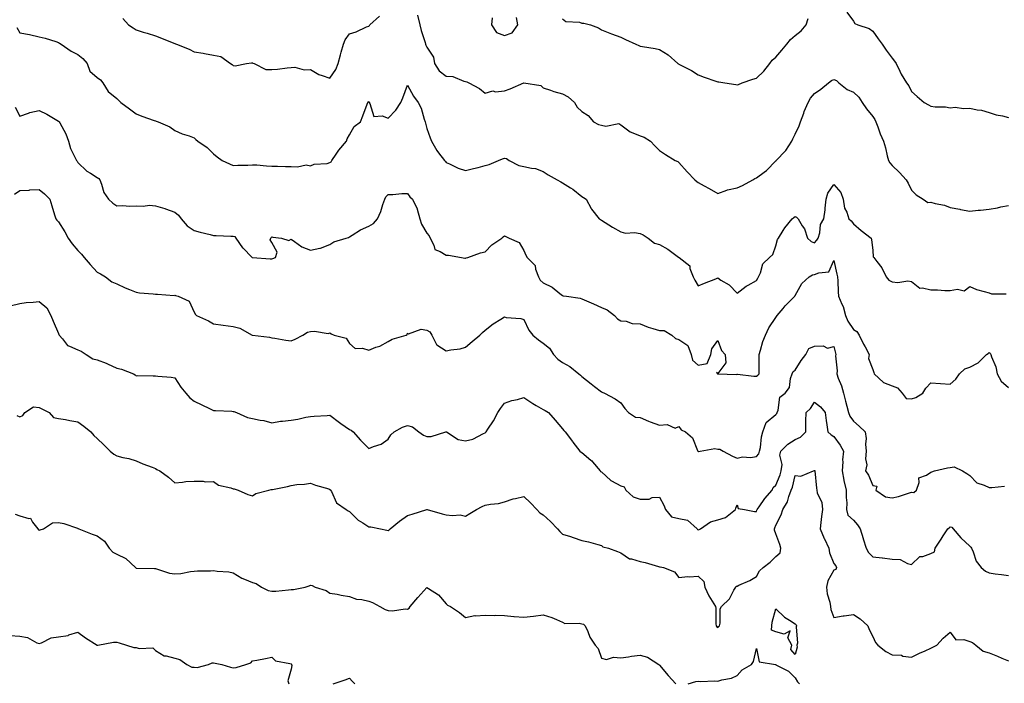
# Model space of a CAD drawing. Units: inches. Extents: x 918323 to 920963, y 7355978 to 7358618.
# Drawn here: x 919228 to 919736, y 7356542 to 7356885 of the extents above; entities that cross this region are included whole.
import ezdxf

# ---------------------------------------------------------------- set-up
doc = ezdxf.new("R2010")
doc.units = ezdxf.units.IN
doc.header["$MEASUREMENT"] = 0
doc.layers.add('Contour_91837355', color=7, linetype='Continuous', true_color=0xcf6d9a)

msp = doc.modelspace()

# ---------------------------------------------------------------- linework, layer by layer
at = {"layer": 'Contour_91837355'}
for points in [[(919654.61, 7356888.48, 3364), (919658.05, 7356883.85, 3364), (919658.81, 7356882.68, 3364), (919660.34, 7356881.92, 3364), (919666.16, 7356880.03, 3364), (919668.05, 7356878.59, 3364), (919670.86, 7356874.73, 3364), (919672.9, 7356871.92, 3364), (919675.04, 7356868.91, 3364), (919678.05, 7356864.67, 3364), (919679.35, 7356863.22, 3364), (919680.12, 7356861.92, 3364), (919682.03, 7356857.94, 3364), (919682.63, 7356856.49, 3364), (919685.51, 7356851.92, 3364), (919686.62, 7356850.5, 3364), (919688.05, 7356847.58, 3364), (919691, 7356844.87, 3364), (919694.52, 7356841.92, 3364), (919696.84, 7356840.72, 3364), (919698.05, 7356839.98, 3364), (919700.33, 7356839.64, 3364), (919705.65, 7356839.53, 3364), (919708.05, 7356839.04, 3364), (919710.55, 7356839.42, 3364), (919714.84, 7356838.71, 3364), (919718.05, 7356838.99, 3364), (919721.83, 7356838.14, 3364), (919724.07, 7356837.94, 3364), (919728.05, 7356836.64, 3364), (919731.65, 7356835.52, 3364), (919735.02, 7356834.95, 3364), (919738.05, 7356834.19, 3364)], [(919281.25, 7356885.12, 3363), (919284.15, 7356881.92, 3363), (919286.46, 7356880.33, 3363), (919288.05, 7356879.31, 3363), (919291.77, 7356878.2, 3363), (919293.79, 7356877.66, 3363), (919298.05, 7356876.25, 3363), (919301.22, 7356875.09, 3363), (919307.47, 7356872.5, 3363), (919308.05, 7356872.27, 3363), (919308.3, 7356872.17, 3363), (919308.86, 7356871.92, 3363), (919315.46, 7356869.33, 3363), (919318.05, 7356868.04, 3363), (919322.72, 7356867.25, 3363), (919323.29, 7356867.16, 3363), (919328.05, 7356866.3, 3363), (919331.71, 7356865.58, 3363), (919336.8, 7356861.92, 3363), (919337.54, 7356861.41, 3363), (919338.05, 7356860.98, 3363), (919339.17, 7356860.8, 3363), (919345.06, 7356861.92, 3363), (919347.6, 7356862.37, 3363), (919348.05, 7356862.36, 3363), (919348.28, 7356862.15, 3363), (919348.93, 7356861.92, 3363), (919354.97, 7356858.84, 3363), (919358.05, 7356858.91, 3363), (919360.99, 7356858.98, 3363), (919365.91, 7356859.78, 3363), (919368.05, 7356859.84, 3363), (919369.95, 7356860.02, 3363), (919374.81, 7356858.68, 3363), (919378.05, 7356858.82, 3363), (919382.37, 7356856.24, 3363), (919384.11, 7356855.86, 3363), (919388.05, 7356854.41, 3363), (919391.12, 7356858.85, 3363), (919392.32, 7356861.92, 3363), (919393.48, 7356866.49, 3363), (919393.92, 7356867.79, 3363), (919395.11, 7356871.92, 3363), (919395.82, 7356874.14, 3363), (919398.05, 7356877.25, 3363), (919401.64, 7356878.33, 3363), (919406.96, 7356880.83, 3363), (919408.05, 7356881.25, 3363), (919408.47, 7356881.5, 3363), (919408.54, 7356881.92, 3363), (919413.57, 7356886.4, 3363)], [(919433.13, 7356886.84, 3363), (919434.34, 7356881.92, 3363), (919435.11, 7356878.98, 3363), (919437.1, 7356872.87, 3363), (919437.37, 7356871.92, 3363), (919437.57, 7356871.44, 3363), (919438.05, 7356870.31, 3363), (919441.4, 7356865.27, 3363), (919441.97, 7356861.92, 3363), (919444.33, 7356858.21, 3363), (919448.05, 7356855.47, 3363), (919451.36, 7356855.23, 3363), (919457.14, 7356852.83, 3363), (919458.05, 7356852.7, 3363), (919458.61, 7356852.48, 3363), (919459.75, 7356851.92, 3363), (919465.13, 7356849, 3363), (919468.05, 7356846.68, 3363), (919472.11, 7356847.86, 3363), (919473.53, 7356847.4, 3363), (919478.05, 7356847.86, 3363), (919481.08, 7356848.89, 3363), (919488.04, 7356851.93, 3363), (919488.05, 7356851.94, 3363), (919488.09, 7356851.92, 3363), (919496.76, 7356850.63, 3363), (919498.05, 7356849.44, 3363), (919501.75, 7356848.22, 3363), (919503.58, 7356847.45, 3363), (919508.05, 7356846.33, 3363), (919510.94, 7356844.81, 3363), (919514.26, 7356841.92, 3363), (919515.6, 7356839.47, 3363), (919518.05, 7356837.17, 3363), (919521.27, 7356835.14, 3363), (919524.07, 7356831.92, 3363), (919526.59, 7356830.47, 3363), (919528.05, 7356830.14, 3363), (919530.29, 7356829.68, 3363), (919537.12, 7356830.98, 3363), (919538.05, 7356830.41, 3363), (919542.83, 7356826.7, 3363), (919543.39, 7356826.59, 3363), (919548.05, 7356824.73, 3363), (919550.07, 7356823.93, 3363), (919553.45, 7356821.92, 3363), (919555.58, 7356819.45, 3363), (919558.05, 7356817.17, 3363), (919561.13, 7356815, 3363), (919566.08, 7356811.92, 3363), (919567.47, 7356811.34, 3363), (919568.05, 7356810.91, 3363), (919572.28, 7356806.15, 3363), (919576.19, 7356801.92, 3363), (919577.23, 7356801.1, 3363), (919578.05, 7356800.52, 3363), (919581.06, 7356798.91, 3363), (919583.68, 7356797.55, 3363), (919588.05, 7356794.98, 3363), (919592.72, 7356796.59, 3363), (919593.17, 7356796.81, 3363), (919598.05, 7356797.88, 3363), (919600.9, 7356799.07, 3363), (919606.2, 7356801.92, 3363), (919607.24, 7356802.73, 3363), (919608.05, 7356802.93, 3363), (919612.03, 7356805.9, 3363), (919613.22, 7356806.75, 3363), (919618.05, 7356811.68, 3363), (919618.15, 7356811.82, 3363), (919618.26, 7356811.92, 3363), (919623.1, 7356816.87, 3363), (919623.23, 7356817.1, 3363), (919626.3, 7356821.92, 3363), (919626.83, 7356823.13, 3363), (919628.05, 7356825.52, 3363), (919630.14, 7356829.83, 3363), (919630.86, 7356831.92, 3363), (919632.44, 7356836.32, 3363), (919632.74, 7356837.23, 3363), (919634.65, 7356841.92, 3363), (919635.89, 7356844.08, 3363), (919638.05, 7356846.47, 3363), (919641.31, 7356848.66, 3363), (919645.24, 7356851.92, 3363), (919646.83, 7356853.14, 3363), (919648.05, 7356853.7, 3363), (919649.29, 7356853.16, 3363), (919650.58, 7356851.92, 3363), (919654.77, 7356848.64, 3363), (919658.05, 7356847.15, 3363), (919660.8, 7356844.68, 3363), (919662.58, 7356841.92, 3363), (919664.78, 7356838.66, 3363), (919668.05, 7356834.64, 3363), (919669.17, 7356833.04, 3363), (919669.71, 7356831.92, 3363), (919670.7, 7356829.27, 3363), (919671.84, 7356825.71, 3363), (919673.52, 7356821.92, 3363), (919674.57, 7356818.44, 3363), (919675.56, 7356814.4, 3363), (919676.25, 7356811.92, 3363), (919676.88, 7356810.75, 3363), (919678.05, 7356809.43, 3363), (919681.9, 7356805.77, 3363), (919685.22, 7356801.92, 3363), (919686.38, 7356800.26, 3363), (919688.05, 7356796.66, 3363), (919690.38, 7356794.25, 3363), (919694.13, 7356791.92, 3363), (919696.38, 7356790.25, 3363), (919698.05, 7356790.37, 3363), (919700.21, 7356789.76, 3363), (919705.04, 7356788.91, 3363), (919708.05, 7356787.77, 3363), (919712.91, 7356786.78, 3363), (919713.25, 7356786.72, 3363), (919718.05, 7356785.78, 3363), (919722.4, 7356786.27, 3363), (919723.58, 7356786.39, 3363), (919728.05, 7356786.9, 3363), (919732.4, 7356787.57, 3363), (919734.08, 7356787.95, 3363), (919738.05, 7356788.64, 3363)], [(919471.66, 7356885.53, 3364), (919471.32, 7356881.92, 3364), (919474.03, 7356877.9, 3364), (919478.05, 7356876.34, 3364), (919482.12, 7356877.85, 3364), (919485.01, 7356881.92, 3364), (919484.29, 7356885.68, 3364)], [(919508.05, 7356884.94, 3364), (919509.69, 7356883.56, 3364), (919516.7, 7356883.27, 3364), (919518.05, 7356882.82, 3364), (919518.93, 7356882.8, 3364), (919522.46, 7356881.92, 3364), (919526.5, 7356880.37, 3364), (919528.05, 7356879.27, 3364), (919532.4, 7356877.57, 3364), (919533.32, 7356877.19, 3364), (919538.05, 7356875.47, 3364), (919540.46, 7356874.33, 3364), (919545.88, 7356871.92, 3364), (919547.34, 7356871.21, 3364), (919548.05, 7356870.93, 3364), (919549.28, 7356870.69, 3364), (919555.77, 7356869.64, 3364), (919558.05, 7356869.18, 3364), (919562.51, 7356866.38, 3364), (919567.58, 7356861.92, 3364), (919567.84, 7356861.71, 3364), (919568.05, 7356861.62, 3364), (919568.7, 7356861.27, 3364), (919574.53, 7356858.4, 3364), (919578.05, 7356856.07, 3364), (919581, 7356854.87, 3364), (919587.1, 7356852.87, 3364), (919588.05, 7356852.53, 3364), (919588.57, 7356852.44, 3364), (919591.73, 7356851.92, 3364), (919597.35, 7356851.21, 3364), (919598.05, 7356851, 3364), (919598.77, 7356851.2, 3364), (919600.75, 7356851.92, 3364), (919606.12, 7356853.85, 3364), (919608.05, 7356854.38, 3364), (919611.94, 7356858.03, 3364), (919614.97, 7356861.92, 3364), (919616.2, 7356863.77, 3364), (919618.05, 7356865.2, 3364), (919621.21, 7356868.76, 3364), (919623.75, 7356871.92, 3364), (919625.69, 7356874.28, 3364), (919628.05, 7356876.36, 3364), (919631.08, 7356878.89, 3364), (919633.71, 7356881.92, 3364), (919634.79, 7356885.18, 3364)], [(919226.6, 7356880.47, 3362), (919228.05, 7356877.82, 3362), (919233, 7356876.87, 3362), (919233.13, 7356876.84, 3362), (919238.05, 7356875.8, 3362), (919241.17, 7356875.04, 3362), (919246.73, 7356873.24, 3362), (919248.05, 7356872.87, 3362), (919248.62, 7356872.49, 3362), (919249.43, 7356871.92, 3362), (919254.51, 7356868.38, 3362), (919258.05, 7356866.59, 3362), (919260.63, 7356864.5, 3362), (919262.81, 7356861.92, 3362), (919264.2, 7356858.07, 3362), (919268.05, 7356854.76, 3362), (919269.72, 7356853.59, 3362), (919270.88, 7356851.92, 3362), (919273.65, 7356847.52, 3362), (919278.05, 7356843.83, 3362), (919279.08, 7356842.95, 3362), (919280.18, 7356841.92, 3362), (919284.66, 7356838.53, 3362), (919288.05, 7356835.97, 3362), (919291, 7356834.87, 3362), (919297.42, 7356832.55, 3362), (919298.05, 7356832.32, 3362), (919298.41, 7356832.28, 3362), (919299.46, 7356831.92, 3362), (919305.38, 7356829.25, 3362), (919308.05, 7356827.33, 3362), (919311.89, 7356825.76, 3362), (919315.37, 7356824.6, 3362), (919318.05, 7356823.61, 3362), (919318.85, 7356822.72, 3362), (919319.86, 7356821.92, 3362), (919324.7, 7356818.57, 3362), (919328.05, 7356815.38, 3362), (919329.95, 7356813.82, 3362), (919332.39, 7356811.92, 3362), (919336.26, 7356810.13, 3362), (919338.05, 7356809.27, 3362), (919340.53, 7356809.45, 3362), (919345.72, 7356809.58, 3362), (919348.05, 7356809.74, 3362), (919350.32, 7356809.65, 3362), (919355.27, 7356809.14, 3362), (919358.05, 7356809.04, 3362), (919360.91, 7356809.06, 3362), (919365.04, 7356808.91, 3362), (919368.05, 7356808.92, 3362), (919371.36, 7356808.61, 3362), (919375.81, 7356809.68, 3362), (919378.05, 7356809.23, 3362), (919379.86, 7356810.11, 3362), (919386.55, 7356810.42, 3362), (919388.05, 7356810.82, 3362), (919388.64, 7356811.33, 3362), (919389.09, 7356811.92, 3362), (919391.33, 7356815.2, 3362), (919392.69, 7356817.28, 3362), (919396.52, 7356821.92, 3362), (919396.88, 7356823.09, 3362), (919398.05, 7356825.23, 3362), (919400.58, 7356829.39, 3362), (919403.74, 7356831.92, 3362), (919405, 7356834.97, 3362), (919407.18, 7356841.05, 3362), (919407.51, 7356841.92, 3362), (919407.74, 7356842.23, 3362), (919408.05, 7356842.43, 3362), (919408.18, 7356842.05, 3362), (919408.26, 7356841.92, 3362), (919408.7, 7356841.27, 3362), (919410.69, 7356834.56, 3362), (919414.98, 7356834.99, 3362), (919418.05, 7356833.8, 3362), (919422.11, 7356837.86, 3362), (919424.61, 7356841.92, 3362), (919425.69, 7356844.28, 3362), (919428.05, 7356850.73, 3362), (919431.23, 7356845.1, 3362), (919433.55, 7356841.92, 3362), (919435.06, 7356838.93, 3362), (919436.67, 7356833.3, 3362), (919437.19, 7356831.92, 3362), (919437.26, 7356831.14, 3362), (919438.05, 7356828.48, 3362), (919439.72, 7356823.59, 3362), (919440.43, 7356821.92, 3362), (919443.14, 7356817.02, 3362), (919444.05, 7356815.92, 3362), (919447.21, 7356811.92, 3362), (919447.6, 7356811.47, 3362), (919448.05, 7356810.93, 3362), (919449.78, 7356810.19, 3362), (919454.13, 7356808, 3362), (919458.05, 7356806.72, 3362), (919462.13, 7356807.84, 3362), (919464.53, 7356808.4, 3362), (919468.05, 7356809.31, 3362), (919470.1, 7356809.87, 3362), (919474.96, 7356811.92, 3362), (919477.13, 7356812.84, 3362), (919478.05, 7356813.22, 3362), (919479.09, 7356812.96, 3362), (919480.47, 7356811.92, 3362), (919485.56, 7356809.43, 3362), (919488.05, 7356808.81, 3362), (919492.06, 7356807.91, 3362), (919494.01, 7356807.88, 3362), (919498.05, 7356806.32, 3362), (919500.68, 7356804.55, 3362), (919505.34, 7356801.92, 3362), (919507.14, 7356801.01, 3362), (919508.05, 7356800.47, 3362), (919512.13, 7356797.84, 3362), (919513.27, 7356797.14, 3362), (919518.05, 7356793.4, 3362), (919518.9, 7356792.77, 3362), (919520.22, 7356791.92, 3362), (919522.75, 7356787.22, 3362), (919522.93, 7356786.81, 3362), (919526.85, 7356781.92, 3362), (919527.61, 7356781.47, 3362), (919528.05, 7356781.19, 3362), (919529.97, 7356780, 3362), (919533.75, 7356777.62, 3362), (919538.05, 7356775.07, 3362), (919540.53, 7356774.4, 3362), (919545.21, 7356774.76, 3362), (919548.05, 7356774.32, 3362), (919549.67, 7356773.54, 3362), (919552.12, 7356771.92, 3362), (919555.5, 7356769.37, 3362), (919558.05, 7356768.56, 3362), (919562.39, 7356766.26, 3362), (919567.85, 7356762.11, 3362), (919568.05, 7356761.98, 3362), (919568.15, 7356761.92, 3362), (919573.71, 7356757.58, 3362), (919573.74, 7356756.22, 3362), (919575.35, 7356751.92, 3362), (919576.29, 7356750.16, 3362), (919578.05, 7356747.24, 3362), (919581.25, 7356748.72, 3362), (919587.07, 7356750.94, 3362), (919588.05, 7356751.35, 3362), (919589.73, 7356750.24, 3362), (919593.91, 7356747.78, 3362), (919598.05, 7356743.56, 3362), (919602.83, 7356747.14, 3362), (919603.75, 7356747.62, 3362), (919608.05, 7356750.1, 3362), (919608.73, 7356751.24, 3362), (919609.15, 7356751.92, 3362), (919610.1, 7356753.97, 3362), (919611.28, 7356758.69, 3362), (919614.75, 7356761.92, 3362), (919616.55, 7356763.42, 3362), (919618.05, 7356767.85, 3362), (919618.84, 7356771.13, 3362), (919619.4, 7356771.92, 3362), (919621.9, 7356775.77, 3362), (919622.78, 7356777.2, 3362), (919626.54, 7356781.92, 3362), (919627.36, 7356782.61, 3362), (919628.05, 7356783.03, 3362), (919628.79, 7356782.66, 3362), (919629.59, 7356781.92, 3362), (919631.7, 7356778.28, 3362), (919632.8, 7356776.67, 3362), (919634.42, 7356771.92, 3362), (919636.35, 7356770.22, 3362), (919638.05, 7356769.42, 3362), (919639.19, 7356770.78, 3362), (919639.88, 7356771.92, 3362), (919640.68, 7356774.55, 3362), (919641.06, 7356778.9, 3362), (919642.8, 7356781.92, 3362), (919643.56, 7356786.41, 3362), (919643.48, 7356787.35, 3362), (919643.98, 7356791.92, 3362), (919644.9, 7356795.07, 3362), (919648.05, 7356799.51, 3362), (919651.63, 7356795.5, 3362), (919652.8, 7356791.92, 3362), (919653.54, 7356787.41, 3362), (919654.66, 7356785.31, 3362), (919655.74, 7356781.92, 3362), (919656.99, 7356780.86, 3362), (919658.05, 7356779.26, 3362), (919662.01, 7356775.88, 3362), (919667.19, 7356771.92, 3362), (919667.36, 7356771.23, 3362), (919668.05, 7356765.54, 3362), (919668.33, 7356762.2, 3362), (919668.56, 7356761.92, 3362), (919670.12, 7356759.85, 3362), (919672.75, 7356756.62, 3362), (919674.9, 7356751.92, 3362), (919676.34, 7356750.21, 3362), (919678.05, 7356749.3, 3362), (919680.98, 7356748.99, 3362), (919686.07, 7356749.94, 3362), (919688.05, 7356749.53, 3362), (919692.28, 7356746.16, 3362), (919693.64, 7356746.33, 3362), (919698.05, 7356745.2, 3362), (919701.4, 7356745.27, 3362), (919705.17, 7356744.8, 3362), (919708.05, 7356744.88, 3362), (919711.77, 7356745.64, 3362), (919715.29, 7356744.68, 3362), (919718.05, 7356746.91, 3362), (919721.5, 7356745.37, 3362), (919725.54, 7356744.43, 3362), (919728.05, 7356743.59, 3362), (919729.36, 7356743.23, 3362), (919736.79, 7356743.18, 3362)], [(919225.59, 7356839.46, 3361), (919228.05, 7356834.77, 3361), (919232.49, 7356836.36, 3361), (919233.22, 7356836.76, 3361), (919238.05, 7356837.7, 3361), (919241.92, 7356835.78, 3361), (919247.23, 7356832.74, 3361), (919248.05, 7356832.29, 3361), (919248.24, 7356832.11, 3361), (919248.39, 7356831.92, 3361), (919248.69, 7356831.28, 3361), (919251.8, 7356825.67, 3361), (919253.13, 7356821.92, 3361), (919254.19, 7356818.06, 3361), (919256.67, 7356813.3, 3361), (919257.23, 7356811.92, 3361), (919257.65, 7356811.53, 3361), (919258.05, 7356810.9, 3361), (919262.63, 7356806.5, 3361), (919264.58, 7356805.39, 3361), (919268.05, 7356803.17, 3361), (919268.81, 7356802.67, 3361), (919269.34, 7356801.92, 3361), (919270.25, 7356799.72, 3361), (919271.49, 7356795.36, 3361), (919273.74, 7356791.92, 3361), (919276.02, 7356789.89, 3361), (919278.05, 7356788.63, 3361), (919281.23, 7356788.74, 3361), (919284.58, 7356788.45, 3361), (919288.05, 7356788.55, 3361), (919291.64, 7356788.33, 3361), (919295.03, 7356788.9, 3361), (919298.05, 7356788.6, 3361), (919302.86, 7356787.11, 3361), (919303.16, 7356787.03, 3361), (919308.05, 7356785.33, 3361), (919309.88, 7356783.75, 3361), (919311.29, 7356781.92, 3361), (919314.42, 7356778.29, 3361), (919318.05, 7356775.91, 3361), (919321.1, 7356774.97, 3361), (919326.24, 7356773.73, 3361), (919328.05, 7356773.23, 3361), (919329.32, 7356773.2, 3361), (919336.98, 7356772.99, 3361), (919338.05, 7356772.96, 3361), (919338.94, 7356772.81, 3361), (919339.57, 7356771.92, 3361), (919343.01, 7356766.96, 3361), (919343.04, 7356766.91, 3361), (919347.84, 7356761.92, 3361), (919347.99, 7356761.86, 3361), (919348.05, 7356761.82, 3361), (919348.13, 7356761.84, 3361), (919357.26, 7356761.13, 3361), (919358.05, 7356761.24, 3361), (919358.66, 7356761.31, 3361), (919359.88, 7356761.92, 3361), (919360.74, 7356764.61, 3361), (919358.05, 7356769.72, 3361), (919357.22, 7356771.09, 3361), (919357.5, 7356771.92, 3361), (919357.67, 7356772.3, 3361), (919358.05, 7356772.54, 3361), (919358.52, 7356772.39, 3361), (919362.98, 7356771.92, 3361), (919366.79, 7356770.66, 3361), (919368.05, 7356771.31, 3361), (919369.83, 7356770.15, 3361), (919373.52, 7356767.39, 3361), (919378.05, 7356765.66, 3361), (919382.9, 7356766.77, 3361), (919383.18, 7356766.79, 3361), (919388.05, 7356768.55, 3361), (919390.04, 7356769.93, 3361), (919396.41, 7356771.92, 3361), (919397.69, 7356772.28, 3361), (919398.05, 7356772.55, 3361), (919399.58, 7356773.45, 3361), (919403.79, 7356776.18, 3361), (919408.05, 7356778.06, 3361), (919410.58, 7356779.39, 3361), (919412.61, 7356781.92, 3361), (919414.28, 7356785.69, 3361), (919415.36, 7356789.23, 3361), (919416.34, 7356791.92, 3361), (919416.8, 7356793.17, 3361), (919418.05, 7356794.35, 3361), (919420.46, 7356794.33, 3361), (919425.07, 7356794.9, 3361), (919428.05, 7356794.87, 3361), (919429.32, 7356793.19, 3361), (919430.7, 7356791.92, 3361), (919433.09, 7356786.96, 3361), (919433.09, 7356786.87, 3361), (919434.45, 7356781.92, 3361), (919435.19, 7356779.06, 3361), (919438.05, 7356774.52, 3361), (919439.27, 7356773.14, 3361), (919439.76, 7356771.92, 3361), (919441.72, 7356768.25, 3361), (919442.21, 7356766.08, 3361), (919444.92, 7356765.06, 3361), (919448.05, 7356763.04, 3361), (919449.2, 7356763.07, 3361), (919455.94, 7356761.92, 3361), (919457.68, 7356761.55, 3361), (919458.05, 7356761.58, 3361), (919458.27, 7356761.7, 3361), (919459.23, 7356761.92, 3361), (919465.74, 7356764.24, 3361), (919468.05, 7356764.84, 3361), (919471.58, 7356768.39, 3361), (919476.76, 7356771.92, 3361), (919477.46, 7356772.51, 3361), (919478.05, 7356773.14, 3361), (919478.8, 7356772.67, 3361), (919480.55, 7356771.92, 3361), (919485.74, 7356769.61, 3361), (919488.05, 7356765.57, 3361), (919489.17, 7356763.04, 3361), (919489.83, 7356761.92, 3361), (919493.92, 7356757.79, 3361), (919494.13, 7356755.84, 3361), (919495.63, 7356751.92, 3361), (919496.42, 7356750.29, 3361), (919498.05, 7356748.86, 3361), (919502.67, 7356746.54, 3361), (919506.59, 7356743.38, 3361), (919508.05, 7356742.27, 3361), (919508.32, 7356742.19, 3361), (919510.1, 7356741.92, 3361), (919517.04, 7356740.91, 3361), (919518.05, 7356740.6, 3361), (919520.45, 7356739.52, 3361), (919524.08, 7356737.95, 3361), (919528.05, 7356736.08, 3361), (919531.01, 7356734.88, 3361), (919534.85, 7356731.92, 3361), (919536.44, 7356730.31, 3361), (919538.05, 7356729.18, 3361), (919540.84, 7356729.12, 3361), (919543.91, 7356727.78, 3361), (919548.05, 7356727.74, 3361), (919552.13, 7356726, 3361), (919554.61, 7356725.36, 3361), (919558.05, 7356724.21, 3361), (919560.37, 7356724.24, 3361), (919564.38, 7356721.92, 3361), (919566.28, 7356720.15, 3361), (919568.05, 7356719.53, 3361), (919572.63, 7356716.5, 3361), (919574.37, 7356711.92, 3361), (919575.13, 7356709, 3361), (919578.05, 7356706.36, 3361), (919582.68, 7356707.29, 3361), (919584.58, 7356711.92, 3361), (919585.11, 7356714.86, 3361), (919588.05, 7356719.11, 3361), (919589.98, 7356713.85, 3361), (919591.99, 7356711.92, 3361), (919592.32, 7356707.65, 3361), (919588.05, 7356702.15, 3361), (919587.37, 7356702.6, 3361), (919587.89, 7356701.92, 3361), (919587.99, 7356701.86, 3361), (919588.05, 7356701.79, 3361), (919588.12, 7356701.85, 3361), (919597.68, 7356701.55, 3361), (919598.05, 7356701.66, 3361), (919598.27, 7356701.69, 3361), (919606.75, 7356700.61, 3361), (919608.05, 7356700.73, 3361), (919608.8, 7356701.17, 3361), (919609.42, 7356701.92, 3361), (919609.39, 7356703.26, 3361), (919609.5, 7356710.47, 3361), (919609.48, 7356711.92, 3361), (919610.17, 7356714.04, 3361), (919611.36, 7356718.61, 3361), (919612.69, 7356721.92, 3361), (919614.4, 7356725.57, 3361), (919618.05, 7356730.98, 3361), (919618.45, 7356731.52, 3361), (919618.66, 7356731.92, 3361), (919621.8, 7356735.67, 3361), (919622.93, 7356737.04, 3361), (919627.84, 7356741.92, 3361), (919627.91, 7356742.05, 3361), (919628.05, 7356742.35, 3361), (919631.48, 7356748.49, 3361), (919635.29, 7356751.92, 3361), (919637.02, 7356752.95, 3361), (919638.05, 7356753.06, 3361), (919640.15, 7356754.02, 3361), (919645.38, 7356754.58, 3361), (919648.05, 7356760.33, 3361), (919649.5, 7356753.37, 3361), (919649.93, 7356751.92, 3361), (919650.07, 7356749.9, 3361), (919650.28, 7356744.14, 3361), (919650.44, 7356741.92, 3361), (919652.16, 7356737.81, 3361), (919652.81, 7356736.68, 3361), (919653.96, 7356731.92, 3361), (919655.2, 7356729.07, 3361), (919658.05, 7356724.75, 3361), (919659.79, 7356723.66, 3361), (919661.11, 7356721.92, 3361), (919663.35, 7356717.22, 3361), (919664.13, 7356715.84, 3361), (919666.25, 7356711.92, 3361), (919665.92, 7356709.79, 3361), (919668.05, 7356704.12, 3361), (919668.66, 7356702.53, 3361), (919668.77, 7356701.92, 3361), (919673.59, 7356697.46, 3361), (919678.05, 7356695.64, 3361), (919680.77, 7356694.64, 3361), (919683.16, 7356691.92, 3361), (919685.28, 7356689.14, 3361), (919688.05, 7356688.96, 3361), (919690.33, 7356689.64, 3361), (919693.86, 7356691.92, 3361), (919695.47, 7356694.5, 3361), (919698.05, 7356697.22, 3361), (919703.02, 7356696.95, 3361), (919703.08, 7356696.95, 3361), (919708.05, 7356696.65, 3361), (919710.88, 7356699.09, 3361), (919712.75, 7356701.92, 3361), (919715.51, 7356704.46, 3361), (919718.05, 7356705.31, 3361), (919722.39, 7356707.58, 3361), (919726.76, 7356711.92, 3361), (919727.51, 7356712.46, 3361), (919728.05, 7356712.94, 3361), (919728.61, 7356712.47, 3361), (919728.98, 7356711.92, 3361), (919729.39, 7356710.58, 3361), (919731.55, 7356705.42, 3361), (919732.3, 7356701.92, 3361), (919734.21, 7356698.08, 3361), (919738.05, 7356694.8, 3361)], [(919225.32, 7356794.65, 3360), (919228.05, 7356796.53, 3360), (919232.84, 7356796.71, 3360), (919233.24, 7356796.73, 3360), (919238.05, 7356796.89, 3360), (919240.88, 7356794.75, 3360), (919243.62, 7356791.92, 3360), (919244.6, 7356788.47, 3360), (919245.99, 7356783.98, 3360), (919246.6, 7356781.92, 3360), (919247.25, 7356781.12, 3360), (919248.05, 7356780.24, 3360), (919251.32, 7356775.19, 3360), (919252.95, 7356771.92, 3360), (919255.13, 7356769.01, 3360), (919258.05, 7356765.55, 3360), (919259.82, 7356763.69, 3360), (919261.18, 7356761.92, 3360), (919264.42, 7356758.29, 3360), (919268.05, 7356754.34, 3360), (919269.63, 7356753.5, 3360), (919272.22, 7356751.92, 3360), (919275.55, 7356749.41, 3360), (919278.05, 7356748.24, 3360), (919282.39, 7356746.26, 3360), (919284.57, 7356745.4, 3360), (919288.05, 7356743.95, 3360), (919289.74, 7356743.62, 3360), (919296.81, 7356743.16, 3360), (919298.05, 7356742.96, 3360), (919299.15, 7356743.02, 3360), (919307.61, 7356742.36, 3360), (919308.05, 7356742.4, 3360), (919308.44, 7356742.31, 3360), (919309.79, 7356741.92, 3360), (919315.49, 7356739.36, 3360), (919318.05, 7356733.64, 3360), (919318.7, 7356732.57, 3360), (919319.27, 7356731.92, 3360), (919325.42, 7356729.29, 3360), (919328.05, 7356727.72, 3360), (919333.05, 7356726.92, 3360), (919338.05, 7356726.36, 3360), (919341.59, 7356725.46, 3360), (919347.95, 7356721.92, 3360), (919348.01, 7356721.88, 3360), (919348.05, 7356721.86, 3360), (919348.12, 7356721.85, 3360), (919356.86, 7356720.74, 3360), (919358.05, 7356720.51, 3360), (919359.63, 7356720.34, 3360), (919365.33, 7356719.2, 3360), (919368.05, 7356718.96, 3360), (919370.16, 7356719.81, 3360), (919374.05, 7356721.92, 3360), (919376.54, 7356723.43, 3360), (919378.05, 7356723.7, 3360), (919380.07, 7356723.94, 3360), (919387.19, 7356722.78, 3360), (919388.05, 7356722.97, 3360), (919388.61, 7356722.48, 3360), (919390.31, 7356721.92, 3360), (919396.49, 7356720.36, 3360), (919398.05, 7356717.52, 3360), (919401.09, 7356714.96, 3360), (919404.87, 7356715.1, 3360), (919408.05, 7356714.15, 3360), (919411.7, 7356715.57, 3360), (919413.81, 7356716.16, 3360), (919418.05, 7356718.54, 3360), (919420.16, 7356719.8, 3360), (919427.42, 7356721.92, 3360), (919427.83, 7356722.14, 3360), (919428.05, 7356722.81, 3360), (919428.61, 7356722.48, 3360), (919435.09, 7356724.89, 3360), (919438.05, 7356724.45, 3360), (919439.64, 7356723.51, 3360), (919440.53, 7356721.92, 3360), (919442.95, 7356717.03, 3360), (919442.97, 7356716.83, 3360), (919443.2, 7356716.78, 3360), (919448.05, 7356713.84, 3360), (919450.49, 7356714.36, 3360), (919455.19, 7356714.77, 3360), (919458.05, 7356715.62, 3360), (919461.43, 7356718.53, 3360), (919465.37, 7356721.92, 3360), (919466.77, 7356723.2, 3360), (919468.05, 7356724.43, 3360), (919472.21, 7356727.76, 3360), (919476.22, 7356730.09, 3360), (919478.05, 7356731.24, 3360), (919478.97, 7356731, 3360), (919486.6, 7356730.48, 3360), (919488.05, 7356729.87, 3360), (919490.61, 7356724.48, 3360), (919492.66, 7356721.92, 3360), (919495.58, 7356719.45, 3360), (919498.05, 7356717.75, 3360), (919501.28, 7356715.15, 3360), (919503.31, 7356711.92, 3360), (919505.61, 7356709.48, 3360), (919508.05, 7356707.68, 3360), (919511.75, 7356705.62, 3360), (919516.45, 7356701.92, 3360), (919517.35, 7356701.22, 3360), (919518.05, 7356700.59, 3360), (919522.86, 7356696.73, 3360), (919524.58, 7356695.39, 3360), (919528.05, 7356692.67, 3360), (919528.53, 7356692.4, 3360), (919529.75, 7356691.92, 3360), (919535.1, 7356688.97, 3360), (919538.05, 7356686.92, 3360), (919540.08, 7356683.94, 3360), (919542.1, 7356681.92, 3360), (919545.69, 7356679.56, 3360), (919548.05, 7356679.39, 3360), (919552.41, 7356677.56, 3360), (919553.28, 7356677.15, 3360), (919558.05, 7356675.48, 3360), (919561.97, 7356675.84, 3360), (919566.08, 7356673.89, 3360), (919568.05, 7356674.67, 3360), (919569.22, 7356673.09, 3360), (919571.39, 7356671.92, 3360), (919575.08, 7356668.94, 3360), (919577.69, 7356662.27, 3360), (919577.89, 7356661.92, 3360), (919577.99, 7356661.85, 3360), (919578.05, 7356661.83, 3360), (919578.15, 7356661.82, 3360), (919578.97, 7356661.92, 3360), (919586.59, 7356663.39, 3360), (919588.05, 7356662.96, 3360), (919589.22, 7356663.09, 3360), (919590.96, 7356661.92, 3360), (919595.63, 7356659.51, 3360), (919598.05, 7356658.48, 3360), (919600.85, 7356659.12, 3360), (919604.94, 7356658.81, 3360), (919608.05, 7356659.25, 3360), (919609.36, 7356660.6, 3360), (919609.6, 7356661.92, 3360), (919610.06, 7356663.93, 3360), (919610.6, 7356669.37, 3360), (919611.43, 7356671.92, 3360), (919613.14, 7356676.83, 3360), (919618.05, 7356680.94, 3360), (919618.54, 7356681.43, 3360), (919618.7, 7356681.92, 3360), (919619.2, 7356683.07, 3360), (919620.15, 7356689.82, 3360), (919622.93, 7356691.92, 3360), (919625.04, 7356694.93, 3360), (919625.69, 7356699.56, 3360), (919626.52, 7356701.92, 3360), (919626.94, 7356703.03, 3360), (919628.05, 7356703.8, 3360), (919631.13, 7356708.84, 3360), (919633.46, 7356711.92, 3360), (919635.03, 7356714.94, 3360), (919638.05, 7356716.18, 3360), (919642.55, 7356716.42, 3360), (919644.77, 7356715.2, 3360), (919648.05, 7356715.99, 3360), (919648.76, 7356712.64, 3360), (919648.97, 7356711.92, 3360), (919648.86, 7356711.11, 3360), (919649.63, 7356703.5, 3360), (919649.5, 7356701.92, 3360), (919650.27, 7356699.7, 3360), (919651.86, 7356695.74, 3360), (919652.98, 7356691.92, 3360), (919653.97, 7356687.85, 3360), (919654.72, 7356685.25, 3360), (919655.59, 7356681.92, 3360), (919656.16, 7356680.03, 3360), (919658.05, 7356677.43, 3360), (919661.03, 7356674.9, 3360), (919664.14, 7356671.92, 3360), (919664.73, 7356668.6, 3360), (919664.27, 7356665.7, 3360), (919664.65, 7356661.92, 3360), (919664.24, 7356658.11, 3360), (919665.01, 7356654.96, 3360), (919664.27, 7356651.92, 3360), (919665.83, 7356649.7, 3360), (919668.05, 7356644.34, 3360), (919670.14, 7356644.01, 3360), (919669.61, 7356641.92, 3360), (919674.57, 7356638.44, 3360), (919678.05, 7356637.91, 3360), (919681.33, 7356638.64, 3360), (919686.49, 7356640.36, 3360), (919688.05, 7356640.78, 3360), (919689.2, 7356640.77, 3360), (919690.55, 7356641.92, 3360), (919692.04, 7356645.91, 3360), (919691.8, 7356648.17, 3360), (919695.72, 7356649.59, 3360), (919698.05, 7356651.23, 3360), (919698.57, 7356651.4, 3360), (919699.83, 7356651.92, 3360), (919706.62, 7356653.35, 3360), (919708.05, 7356653.62, 3360), (919710.03, 7356653.9, 3360), (919714.27, 7356651.92, 3360), (919716.59, 7356650.46, 3360), (919718.05, 7356649.38, 3360), (919721.8, 7356645.67, 3360), (919725.51, 7356644.46, 3360), (919728.05, 7356643.21, 3360), (919729.44, 7356643.31, 3360), (919735.98, 7356643.98, 3360)], [(919223.05, 7356736.92, 3359), (919228.05, 7356738.19, 3359), (919231.36, 7356738.61, 3359), (919234.92, 7356738.8, 3359), (919238.05, 7356739.14, 3359), (919242.09, 7356735.96, 3359), (919244.13, 7356731.92, 3359), (919245.27, 7356729.14, 3359), (919248.05, 7356722.63, 3359), (919248.26, 7356722.13, 3359), (919248.36, 7356721.92, 3359), (919250.05, 7356719.92, 3359), (919252.6, 7356716.47, 3359), (919253.73, 7356716.24, 3359), (919258.05, 7356714.24, 3359), (919259.7, 7356713.57, 3359), (919262.25, 7356711.92, 3359), (919265.76, 7356709.63, 3359), (919268.05, 7356709.06, 3359), (919272.64, 7356707.32, 3359), (919273.26, 7356707.13, 3359), (919278.05, 7356704.87, 3359), (919280.49, 7356704.36, 3359), (919286.73, 7356701.92, 3359), (919287.49, 7356701.36, 3359), (919288.05, 7356700.91, 3359), (919288.89, 7356701.08, 3359), (919296.91, 7356700.78, 3359), (919298.05, 7356700.93, 3359), (919299.22, 7356700.75, 3359), (919306.22, 7356700.09, 3359), (919308.05, 7356699.77, 3359), (919311.1, 7356694.97, 3359), (919313.63, 7356691.92, 3359), (919315.73, 7356689.6, 3359), (919318.05, 7356687.86, 3359), (919321.97, 7356685.84, 3359), (919325.96, 7356684.01, 3359), (919328.05, 7356683.01, 3359), (919329.04, 7356682.91, 3359), (919337.39, 7356682.58, 3359), (919338.05, 7356682.52, 3359), (919338.52, 7356682.4, 3359), (919339.92, 7356681.92, 3359), (919345.52, 7356679.39, 3359), (919348.05, 7356678.8, 3359), (919351.98, 7356677.99, 3359), (919354.02, 7356677.89, 3359), (919358.05, 7356676.65, 3359), (919362.47, 7356677.5, 3359), (919363.54, 7356677.41, 3359), (919368.05, 7356677.96, 3359), (919371.48, 7356678.49, 3359), (919375.61, 7356679.48, 3359), (919378.05, 7356679.92, 3359), (919379.94, 7356680.03, 3359), (919386.6, 7356680.47, 3359), (919388.05, 7356680.55, 3359), (919392.92, 7356676.8, 3359), (919393.7, 7356676.27, 3359), (919398.05, 7356673.26, 3359), (919398.92, 7356672.79, 3359), (919399.94, 7356671.92, 3359), (919403.81, 7356667.68, 3359), (919408.05, 7356663.31, 3359), (919410.51, 7356664.38, 3359), (919414.39, 7356665.58, 3359), (919418.05, 7356668.12, 3359), (919419.54, 7356670.42, 3359), (919421.11, 7356671.92, 3359), (919425.5, 7356674.47, 3359), (919428.05, 7356675.23, 3359), (919430.64, 7356674.52, 3359), (919433.91, 7356671.92, 3359), (919436.35, 7356670.22, 3359), (919438.05, 7356669.6, 3359), (919440.34, 7356669.63, 3359), (919447.84, 7356671.92, 3359), (919447.99, 7356671.98, 3359), (919448.05, 7356671.98, 3359), (919448.09, 7356671.96, 3359), (919448.13, 7356671.92, 3359), (919454.18, 7356668.05, 3359), (919458.05, 7356667.42, 3359), (919461.69, 7356668.28, 3359), (919467.19, 7356671.06, 3359), (919468.05, 7356671.38, 3359), (919468.33, 7356671.64, 3359), (919468.58, 7356671.92, 3359), (919469.5, 7356673.37, 3359), (919472.35, 7356677.62, 3359), (919474.62, 7356681.92, 3359), (919476, 7356683.96, 3359), (919478.05, 7356686.7, 3359), (919481.86, 7356688.1, 3359), (919484.85, 7356688.72, 3359), (919488.05, 7356689.65, 3359), (919492.65, 7356686.52, 3359), (919494.34, 7356685.63, 3359), (919498.05, 7356683.53, 3359), (919499.09, 7356682.96, 3359), (919500.81, 7356681.92, 3359), (919504.21, 7356678.08, 3359), (919508.05, 7356673.6, 3359), (919508.72, 7356672.59, 3359), (919509.4, 7356671.92, 3359), (919513.09, 7356666.96, 3359), (919513.36, 7356666.61, 3359), (919516.95, 7356661.92, 3359), (919517.59, 7356661.46, 3359), (919518.05, 7356661.29, 3359), (919522.56, 7356657.42, 3359), (919523.09, 7356656.96, 3359), (919523.53, 7356656.43, 3359), (919527.41, 7356651.92, 3359), (919527.68, 7356651.56, 3359), (919528.05, 7356651.31, 3359), (919532.99, 7356646.86, 3359), (919533.21, 7356646.76, 3359), (919538.05, 7356644.06, 3359), (919539.74, 7356643.61, 3359), (919540.69, 7356641.92, 3359), (919544.51, 7356638.38, 3359), (919548.05, 7356637.18, 3359), (919552.72, 7356637.25, 3359), (919554.26, 7356638.13, 3359), (919558.05, 7356638.34, 3359), (919560.32, 7356634.19, 3359), (919561.19, 7356631.92, 3359), (919564.21, 7356628.08, 3359), (919568.05, 7356627.26, 3359), (919572.49, 7356626.36, 3359), (919577.39, 7356621.92, 3359), (919577.72, 7356621.59, 3359), (919578.05, 7356621.44, 3359), (919578.44, 7356621.53, 3359), (919579.28, 7356621.92, 3359), (919584.37, 7356625.6, 3359), (919588.05, 7356626.51, 3359), (919592.16, 7356627.82, 3359), (919597.27, 7356631.92, 3359), (919597.45, 7356632.52, 3359), (919598.05, 7356634.35, 3359), (919598.59, 7356632.46, 3359), (919601.86, 7356631.92, 3359), (919607.01, 7356630.88, 3359), (919608.05, 7356630.91, 3359), (919608.32, 7356631.65, 3359), (919608.43, 7356631.92, 3359), (919609.4, 7356633.27, 3359), (919612.39, 7356637.58, 3359), (919616.17, 7356641.92, 3359), (919616.72, 7356643.25, 3359), (919618.05, 7356644.4, 3359), (919620.23, 7356649.74, 3359), (919620.89, 7356651.92, 3359), (919621.26, 7356655.13, 3359), (919620.06, 7356659.91, 3359), (919620.63, 7356661.92, 3359), (919624.29, 7356665.68, 3359), (919628.05, 7356667.99, 3359), (919630.74, 7356669.23, 3359), (919633.46, 7356671.92, 3359), (919633.55, 7356676.42, 3359), (919633.6, 7356677.47, 3359), (919633.68, 7356681.92, 3359), (919635.96, 7356684.01, 3359), (919638.05, 7356687.33, 3359), (919641.01, 7356684.88, 3359), (919643.57, 7356681.92, 3359), (919644.02, 7356677.89, 3359), (919644.43, 7356675.54, 3359), (919644.89, 7356671.92, 3359), (919646.58, 7356670.45, 3359), (919648.05, 7356669.56, 3359), (919651.17, 7356665.04, 3359), (919652.9, 7356661.92, 3359), (919652.38, 7356657.6, 3359), (919652.63, 7356656.5, 3359), (919652.33, 7356651.92, 3359), (919653.11, 7356646.98, 3359), (919653.18, 7356646.79, 3359), (919654.29, 7356641.92, 3359), (919654.27, 7356638.14, 3359), (919654.61, 7356635.36, 3359), (919654.59, 7356631.92, 3359), (919655.16, 7356629.03, 3359), (919658.05, 7356626.47, 3359), (919660.14, 7356624.01, 3359), (919661.57, 7356621.92, 3359), (919663.12, 7356616.99, 3359), (919663.18, 7356616.79, 3359), (919664.68, 7356611.92, 3359), (919665.83, 7356609.7, 3359), (919668.05, 7356607.52, 3359), (919672.99, 7356606.98, 3359), (919673.1, 7356606.98, 3359), (919678.05, 7356606.37, 3359), (919682.2, 7356606.07, 3359), (919685.99, 7356603.98, 3359), (919688.05, 7356603.59, 3359), (919692.38, 7356607.59, 3359), (919693.84, 7356607.71, 3359), (919698.05, 7356609.23, 3359), (919699.88, 7356610.09, 3359), (919700.27, 7356611.92, 3359), (919703.33, 7356616.63, 3359), (919704.45, 7356618.32, 3359), (919706.82, 7356621.92, 3359), (919707.43, 7356622.54, 3359), (919708.05, 7356622.94, 3359), (919708.88, 7356622.76, 3359), (919709.52, 7356621.92, 3359), (919713.5, 7356617.37, 3359), (919718.05, 7356612.94, 3359), (919718.62, 7356612.49, 3359), (919719.06, 7356611.92, 3359), (919719.9, 7356610.07, 3359), (919721.39, 7356605.27, 3359), (919724.02, 7356601.92, 3359), (919726.24, 7356600.11, 3359), (919728.05, 7356599.24, 3359), (919731.18, 7356598.79, 3359), (919734.51, 7356598.38, 3359), (919738.05, 7356597.84, 3359)], [(919226.5, 7356680.37, 3358), (919228.05, 7356679.78, 3358), (919229.61, 7356680.36, 3358), (919230.7, 7356681.92, 3358), (919235.06, 7356684.91, 3358), (919238.05, 7356684.45, 3358), (919239.76, 7356683.63, 3358), (919243.14, 7356681.92, 3358), (919245.43, 7356679.3, 3358), (919248.05, 7356678.92, 3358), (919251.66, 7356678.31, 3358), (919253.88, 7356677.75, 3358), (919258.05, 7356677.18, 3358), (919261.05, 7356674.92, 3358), (919264.71, 7356671.92, 3358), (919266.24, 7356670.11, 3358), (919268.05, 7356668.62, 3358), (919271.48, 7356665.35, 3358), (919274.67, 7356661.92, 3358), (919276.52, 7356660.39, 3358), (919278.05, 7356659.59, 3358), (919281.21, 7356658.76, 3358), (919284.39, 7356658.26, 3358), (919288.05, 7356657, 3358), (919291.53, 7356655.4, 3358), (919296.26, 7356653.71, 3358), (919298.05, 7356653, 3358), (919298.73, 7356652.6, 3358), (919300.28, 7356651.92, 3358), (919304.73, 7356648.6, 3358), (919308.05, 7356645.7, 3358), (919312.05, 7356645.93, 3358), (919313.63, 7356646.34, 3358), (919318.05, 7356646.5, 3358), (919322.68, 7356646.55, 3358), (919323.75, 7356646.22, 3358), (919328.05, 7356646.33, 3358), (919330.55, 7356644.42, 3358), (919336.87, 7356643.1, 3358), (919338.05, 7356642.63, 3358), (919338.66, 7356642.53, 3358), (919340.68, 7356641.92, 3358), (919345.71, 7356639.58, 3358), (919348.05, 7356639.04, 3358), (919349.88, 7356640.09, 3358), (919356.52, 7356641.92, 3358), (919357.79, 7356642.18, 3358), (919358.05, 7356642.15, 3358), (919358.35, 7356642.23, 3358), (919366.15, 7356643.82, 3358), (919368.05, 7356644.34, 3358), (919370.9, 7356644.77, 3358), (919374.97, 7356645, 3358), (919378.05, 7356645.58, 3358), (919380.67, 7356644.54, 3358), (919387.46, 7356642.51, 3358), (919388.05, 7356642.31, 3358), (919388.25, 7356642.12, 3358), (919388.34, 7356641.92, 3358), (919388.79, 7356641.18, 3358), (919391.41, 7356635.29, 3358), (919396.46, 7356631.92, 3358), (919397.44, 7356631.31, 3358), (919398.05, 7356630.84, 3358), (919402.59, 7356626.46, 3358), (919404.95, 7356625.02, 3358), (919408.05, 7356622.95, 3358), (919409.07, 7356622.94, 3358), (919414.15, 7356621.92, 3358), (919417.43, 7356621.3, 3358), (919418.05, 7356621.14, 3358), (919418.52, 7356621.44, 3358), (919419.11, 7356621.92, 3358), (919423.99, 7356625.98, 3358), (919428.05, 7356628.86, 3358), (919430.5, 7356629.47, 3358), (919437.97, 7356631.92, 3358), (919438.03, 7356631.94, 3358), (919438.07, 7356631.94, 3358), (919438.14, 7356631.92, 3358), (919445.86, 7356629.73, 3358), (919448.05, 7356629.19, 3358), (919451.22, 7356628.75, 3358), (919455.26, 7356629.13, 3358), (919458.05, 7356628.46, 3358), (919460.13, 7356629.84, 3358), (919463.72, 7356631.92, 3358), (919466.55, 7356633.42, 3358), (919468.05, 7356634.09, 3358), (919470.8, 7356634.67, 3358), (919475.02, 7356634.95, 3358), (919478.05, 7356635.86, 3358), (919482.54, 7356637.43, 3358), (919483.68, 7356637.55, 3358), (919488.05, 7356638.59, 3358), (919491.44, 7356635.31, 3358), (919494.84, 7356631.92, 3358), (919496.28, 7356630.15, 3358), (919498.05, 7356629.12, 3358), (919501.87, 7356625.74, 3358), (919505.48, 7356621.92, 3358), (919506.71, 7356620.58, 3358), (919508.05, 7356619.21, 3358), (919512.06, 7356617.91, 3358), (919513.55, 7356617.42, 3358), (919518.05, 7356615.95, 3358), (919521.45, 7356615.32, 3358), (919526.15, 7356613.82, 3358), (919528.05, 7356613.38, 3358), (919528.83, 7356612.7, 3358), (919531.67, 7356611.92, 3358), (919536.35, 7356610.22, 3358), (919538.05, 7356609.57, 3358), (919542.63, 7356606.5, 3358), (919543.52, 7356606.45, 3358), (919548.05, 7356605.05, 3358), (919550.65, 7356604.52, 3358), (919557.45, 7356602.52, 3358), (919558.05, 7356602.37, 3358), (919558.43, 7356602.3, 3358), (919560.17, 7356601.92, 3358), (919565.82, 7356599.69, 3358), (919568.05, 7356596.78, 3358), (919572.64, 7356597.33, 3358), (919573.3, 7356597.17, 3358), (919578.05, 7356597.47, 3358), (919580.99, 7356594.86, 3358), (919581.41, 7356591.92, 3358), (919583.52, 7356587.39, 3358), (919585.29, 7356584.69, 3358), (919586.94, 7356581.92, 3358), (919587.17, 7356581.04, 3358), (919587.08, 7356572.89, 3358), (919587.23, 7356571.92, 3358), (919587.58, 7356571.45, 3358), (919588.05, 7356571.13, 3358), (919588.48, 7356571.49, 3358), (919589.04, 7356571.92, 3358), (919589.41, 7356573.28, 3358), (919589.3, 7356580.67, 3358), (919590.07, 7356581.92, 3358), (919594.12, 7356585.85, 3358), (919596.46, 7356590.33, 3358), (919597.44, 7356591.92, 3358), (919597.62, 7356592.35, 3358), (919598.05, 7356592.39, 3358), (919598.98, 7356592.86, 3358), (919604.61, 7356595.36, 3358), (919608.05, 7356597.44, 3358), (919609.7, 7356600.27, 3358), (919611.49, 7356601.92, 3358), (919615.14, 7356604.83, 3358), (919618.05, 7356607.74, 3358), (919620.35, 7356609.62, 3358), (919620.7, 7356611.92, 3358), (919620.07, 7356613.94, 3358), (919618.05, 7356619.37, 3358), (919617.38, 7356621.25, 3358), (919617.34, 7356621.92, 3358), (919617.54, 7356622.44, 3358), (919618.05, 7356623.76, 3358), (919620.72, 7356629.25, 3358), (919621.65, 7356631.92, 3358), (919624.09, 7356635.88, 3358), (919624.78, 7356638.65, 3358), (919626.05, 7356641.92, 3358), (919626.58, 7356643.4, 3358), (919628.05, 7356649.54, 3358), (919630.88, 7356649.09, 3358), (919637.57, 7356651.92, 3358), (919637.99, 7356651.98, 3358), (919638.05, 7356651.99, 3358), (919638.09, 7356651.96, 3358), (919638.12, 7356651.92, 3358), (919638.13, 7356651.84, 3358), (919639.08, 7356642.95, 3358), (919639.13, 7356641.92, 3358), (919639.44, 7356640.53, 3358), (919641.7, 7356635.57, 3358), (919642.14, 7356631.92, 3358), (919641.64, 7356628.33, 3358), (919641.33, 7356625.2, 3358), (919640.91, 7356621.92, 3358), (919643.07, 7356616.94, 3358), (919643.12, 7356616.85, 3358), (919645.43, 7356611.92, 3358), (919645.76, 7356609.63, 3358), (919648.05, 7356604.07, 3358), (919648.93, 7356602.8, 3358), (919649.32, 7356601.92, 3358), (919648.99, 7356600.98, 3358), (919648.05, 7356600.55, 3358), (919644.86, 7356595.11, 3358), (919644.2, 7356591.92, 3358), (919644.53, 7356588.4, 3358), (919645.93, 7356584.04, 3358), (919646.24, 7356581.92, 3358), (919646.47, 7356580.34, 3358), (919648.05, 7356576.23, 3358), (919652.84, 7356577.13, 3358), (919653.26, 7356577.12, 3358), (919658.05, 7356577.75, 3358), (919661.62, 7356575.49, 3358), (919665.55, 7356571.92, 3358), (919666.14, 7356570, 3358), (919668.05, 7356566.36, 3358), (919669.41, 7356563.28, 3358), (919670.65, 7356561.92, 3358), (919674.78, 7356558.65, 3358), (919678.05, 7356556.95, 3358), (919682.84, 7356556.71, 3358), (919683.65, 7356556.32, 3358), (919688.05, 7356555.74, 3358), (919692.22, 7356557.75, 3358), (919695.17, 7356559.04, 3358), (919698.05, 7356560.35, 3358), (919699.09, 7356560.88, 3358), (919701.1, 7356561.92, 3358), (919704.37, 7356565.6, 3358), (919708.05, 7356568.69, 3358), (919710.91, 7356564.77, 3358), (919715.08, 7356564.89, 3358), (919718.05, 7356563.84, 3358), (919719.43, 7356563.3, 3358), (919721.26, 7356561.92, 3358), (919725.06, 7356558.93, 3358), (919728.05, 7356557.94, 3358), (919732.35, 7356556.22, 3358), (919734.72, 7356555.24, 3358), (919738.05, 7356553.9, 3358)], [(919225.61, 7356629.48, 3357), (919228.05, 7356628.58, 3357), (919232.71, 7356627.26, 3357), (919233.66, 7356627.53, 3357), (919234.61, 7356625.36, 3357), (919237.29, 7356621.92, 3357), (919237.63, 7356621.5, 3357), (919238.05, 7356621.26, 3357), (919238.61, 7356621.36, 3357), (919240.3, 7356621.92, 3357), (919244.88, 7356625.09, 3357), (919248.05, 7356625.19, 3357), (919250.83, 7356624.71, 3357), (919257.75, 7356622.22, 3357), (919258.05, 7356622.14, 3357), (919258.2, 7356622.07, 3357), (919258.44, 7356621.92, 3357), (919265.36, 7356619.23, 3357), (919268.05, 7356618.32, 3357), (919271.68, 7356615.55, 3357), (919274.14, 7356611.92, 3357), (919276.12, 7356609.99, 3357), (919278.05, 7356608.9, 3357), (919282.83, 7356606.7, 3357), (919287.78, 7356601.92, 3357), (919287.92, 7356601.79, 3357), (919288.05, 7356601.7, 3357), (919288.27, 7356601.7, 3357), (919297.61, 7356601.48, 3357), (919298.05, 7356601.47, 3357), (919298.61, 7356601.36, 3357), (919305.25, 7356599.11, 3357), (919308.05, 7356598.73, 3357), (919311.14, 7356598.83, 3357), (919316.11, 7356599.97, 3357), (919318.05, 7356600.07, 3357), (919319.75, 7356600.22, 3357), (919326.44, 7356600.31, 3357), (919328.05, 7356600.44, 3357), (919329.9, 7356600.08, 3357), (919335.96, 7356599.83, 3357), (919338.05, 7356599.23, 3357), (919342.58, 7356596.45, 3357), (919343.97, 7356595.99, 3357), (919348.05, 7356594.26, 3357), (919349.92, 7356593.79, 3357), (919352.69, 7356591.92, 3357), (919356.23, 7356590.1, 3357), (919358.05, 7356589.72, 3357), (919360.11, 7356589.86, 3357), (919366.59, 7356590.46, 3357), (919368.05, 7356590.57, 3357), (919369.29, 7356590.68, 3357), (919375.32, 7356591.92, 3357), (919377.4, 7356592.57, 3357), (919378.05, 7356592.96, 3357), (919378.83, 7356592.7, 3357), (919380.4, 7356591.92, 3357), (919386.18, 7356590.06, 3357), (919388.05, 7356588.78, 3357), (919391.8, 7356588.17, 3357), (919393.79, 7356587.66, 3357), (919398.05, 7356587.11, 3357), (919401.82, 7356585.69, 3357), (919404.53, 7356585.44, 3357), (919408.05, 7356584.55, 3357), (919410.05, 7356583.92, 3357), (919413.8, 7356581.92, 3357), (919416.47, 7356580.34, 3357), (919418.05, 7356579.8, 3357), (919420.29, 7356579.68, 3357), (919426.78, 7356580.65, 3357), (919428.05, 7356580.54, 3357), (919428.98, 7356580.99, 3357), (919429.45, 7356581.92, 3357), (919433.4, 7356586.57, 3357), (919438.05, 7356591.68, 3357), (919438.88, 7356591.09, 3357), (919443.96, 7356587.83, 3357), (919448.05, 7356583.33, 3357), (919448.74, 7356582.62, 3357), (919450.25, 7356581.92, 3357), (919454.94, 7356578.81, 3357), (919458.05, 7356576.26, 3357), (919462.79, 7356577.18, 3357), (919463.17, 7356577.04, 3357), (919468.05, 7356577.38, 3357), (919472.68, 7356577.29, 3357), (919473.57, 7356577.44, 3357), (919478.05, 7356577.31, 3357), (919482.93, 7356576.81, 3357), (919483.16, 7356576.81, 3357), (919488.05, 7356576.42, 3357), (919493.02, 7356576.96, 3357), (919493.11, 7356576.98, 3357), (919498.05, 7356577.65, 3357), (919502.42, 7356576.29, 3357), (919504.86, 7356575.11, 3357), (919508.05, 7356573.82, 3357), (919509.26, 7356573.12, 3357), (919516.6, 7356573.37, 3357), (919518.05, 7356573, 3357), (919518.82, 7356572.69, 3357), (919519.62, 7356571.92, 3357), (919521.03, 7356568.94, 3357), (919522.18, 7356566.05, 3357), (919524.8, 7356561.92, 3357), (919526.39, 7356560.26, 3357), (919528.05, 7356555.31, 3357), (919530.76, 7356554.63, 3357), (919534.24, 7356555.73, 3357), (919538.05, 7356555.36, 3357), (919542.01, 7356555.88, 3357), (919543.67, 7356556.3, 3357), (919548.05, 7356556.73, 3357), (919551.86, 7356555.73, 3357), (919557.76, 7356551.92, 3357), (919557.92, 7356551.79, 3357), (919558.05, 7356551.63, 3357), (919562.46, 7356546.33, 3357), (919566.48, 7356541.92, 3357)], [(919223.06, 7356566.91, 3356), (919228.05, 7356566.51, 3356), (919232.01, 7356565.88, 3356), (919236.78, 7356563.19, 3356), (919238.05, 7356562.78, 3356), (919239.22, 7356563.09, 3356), (919244.31, 7356565.66, 3356), (919248.05, 7356566.18, 3356), (919252.96, 7356567.01, 3356), (919253.32, 7356567.19, 3356), (919258.05, 7356568.6, 3356), (919261.92, 7356565.78, 3356), (919267.98, 7356561.92, 3356), (919268.03, 7356561.9, 3356), (919268.05, 7356561.89, 3356), (919268.08, 7356561.89, 3356), (919268.23, 7356561.92, 3356), (919276.46, 7356563.51, 3356), (919278.05, 7356563.54, 3356), (919279.35, 7356563.22, 3356), (919283.18, 7356561.92, 3356), (919286.81, 7356560.68, 3356), (919288.05, 7356560.8, 3356), (919289.69, 7356560.28, 3356), (919296.69, 7356560.56, 3356), (919298.05, 7356559.2, 3356), (919302.5, 7356556.37, 3356), (919303.54, 7356556.43, 3356), (919308.05, 7356555.27, 3356), (919310.67, 7356554.54, 3356), (919314.24, 7356551.92, 3356), (919316.73, 7356550.6, 3356), (919318.05, 7356550.62, 3356), (919319.53, 7356550.43, 3356), (919325.33, 7356551.92, 3356), (919327.21, 7356552.75, 3356), (919328.05, 7356552.87, 3356), (919328.86, 7356552.73, 3356), (919332.24, 7356551.92, 3356), (919336.75, 7356550.62, 3356), (919338.05, 7356550.29, 3356), (919339.61, 7356550.36, 3356), (919344.58, 7356551.92, 3356), (919347.21, 7356552.76, 3356), (919348.05, 7356553.8, 3356), (919350.41, 7356554.28, 3356), (919354.86, 7356555.11, 3356), (919358.05, 7356555.8, 3356), (919359.92, 7356553.79, 3356), (919367.42, 7356552.55, 3356), (919368.05, 7356552.29, 3356), (919368.21, 7356552.08, 3356), (919368.3, 7356551.92, 3356), (919368.47, 7356551.5, 3356), (919368.05, 7356549.56, 3356), (919366.38, 7356543.59, 3356), (919366.86, 7356541.92, 3356)], [(919572.8, 7356541.92, 3357), (919576.84, 7356543.13, 3357), (919578.05, 7356543.31, 3357), (919579.32, 7356543.19, 3357), (919586.46, 7356543.51, 3357), (919588.05, 7356543.39, 3357), (919590.2, 7356544.07, 3357), (919595.1, 7356544.87, 3357), (919598.05, 7356546.33, 3357), (919600.75, 7356549.22, 3357), (919605.49, 7356551.92, 3357), (919606.45, 7356553.52, 3357), (919608.05, 7356560.29, 3357), (919609.42, 7356553.29, 3357), (919617.91, 7356551.92, 3357), (919618.04, 7356551.9, 3357), (919618.05, 7356551.9, 3357), (919618.11, 7356551.86, 3357), (919624.61, 7356548.48, 3357), (919628.05, 7356545.12, 3357), (919629.19, 7356543.06, 3357), (919630.26, 7356541.92, 3357)], [(919389.79, 7356541.92, 3356), (919395.91, 7356544.07, 3356), (919398.05, 7356544.85, 3356), (919399.56, 7356543.43, 3356), (919400.83, 7356541.92, 3356)]]:
    msp.add_polyline3d(points, dxfattribs=at)
msp.add_polyline3d([(919628.05, 7356557.21, 3357), (919625.81, 7356559.68, 3357), (919626.33, 7356561.92, 3357), (919624.31, 7356565.65, 3357), (919625.44, 7356569.31, 3357), (919622.35, 7356567.62, 3357), (919618.05, 7356568.89, 3357), (919615.85, 7356569.72, 3357), (919615.94, 7356571.92, 3357), (919616.18, 7356573.79, 3357), (919618.05, 7356580.65, 3357), (919622.47, 7356576.34, 3357), (919625.18, 7356574.79, 3357), (919628.05, 7356572.94, 3357), (919628.57, 7356572.44, 3357), (919628.73, 7356571.92, 3357), (919628.52, 7356571.44, 3357), (919629.15, 7356563.02, 3357), (919628.92, 7356561.92, 3357), (919629.09, 7356560.88, 3357)], close=True, dxfattribs=at)

doc.saveas('drawing.dxf')
